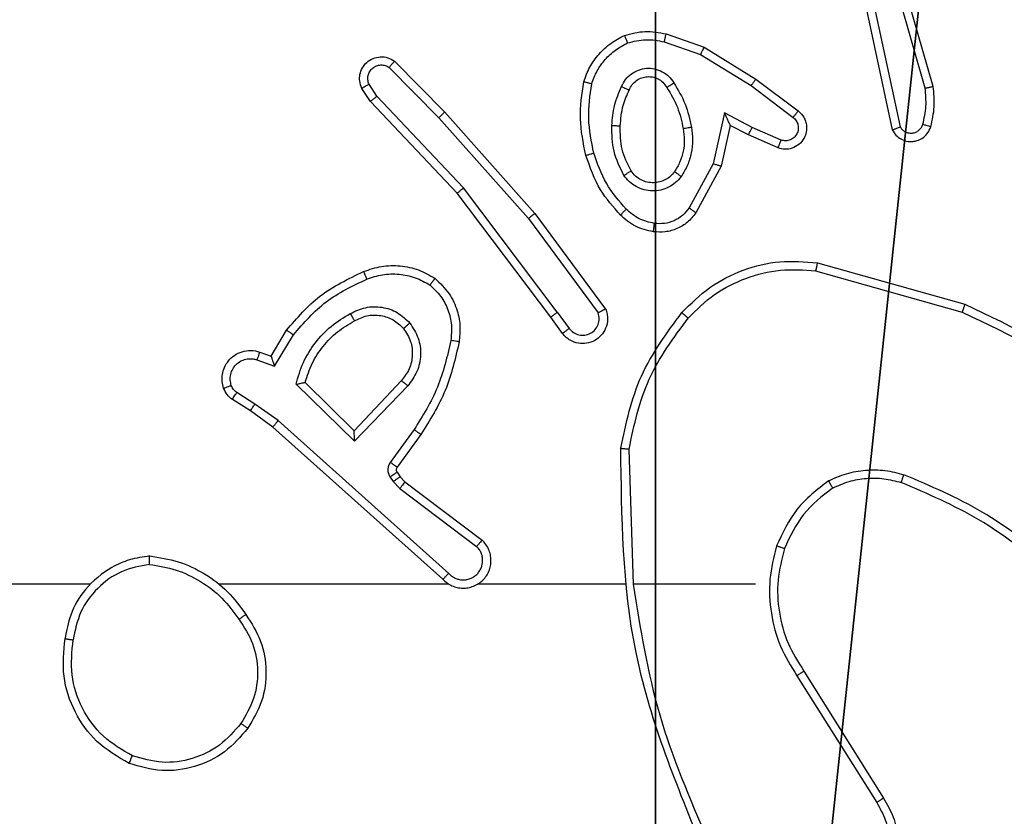
# Model space of a CAD drawing. Units: centimetres. Extents: x -200 to 202, y -192 to 193.
# Drawn here: x -47 to -45, y -37 to -35 of the extents above; entities that cross this region are included whole.
import ezdxf

# ---------------------------------------------------------------- set-up
doc = ezdxf.new("R2010")
doc.units = ezdxf.units.CM
doc.header["$LTSCALE"] = 2.54
doc.layers.get('0').update_dxf_attribs({"true_color": 0xff5454})
doc.layers.add('VP-EQ', color=7, linetype='Continuous', true_color=0x8a3492)

# ---------------------------------------------------------------- blocks, each defined once
blk = doc.blocks.new('Grupuj_2')
at = {"color": 251, "true_color": 0x676e6c}
mesh = blk.add_polyface(dxfattribs=at)
corners = [(4.3498, 9.3, -8.841), (0.3, 5.25, -8.841), (0.3, 9.3, -8.841), (0.5576, 5.25, -8.841), (0.5576, 4.35, -8.841), (5.2498, 9.0424, -8.841), (4.35, 0.5576, -8.841), (4.3498, 9.0424, -8.841), (5.25, 0.5576, -8.841), (0.3, 0.3, -8.841), (0.3, 4.35, -8.841), (4.35, 0.3, -8.841), (9.3, 9.3, -8.841), (5.2498, 9.3, -8.841), (5.25, 0.3, -8.841), (9.0424, 5.2502, -8.841), (9.3, 5.2502, -8.841), (9.0424, 4.3502, -8.841), (9.3, 0.3, -8.841), (9.3, 4.3502, -8.841)]
mesh.append_faces([[corners[k] for k in face] for face in [(0, 1, 2), (4, 9, 10), (12, 5, 13), (15, 12, 16), (18, 17, 19)]], dxfattribs={"vtx0": -1, "color": 251})
mesh.append_faces([[corners[k] for k in face] for face in [(1, 0, 3), (3, 0, 4), (5, 6, 7), (6, 5, 8), (9, 4, 11), (7, 4, 0), (11, 7, 6), (8, 12, 14), (14, 17, 18), (17, 14, 15)]], dxfattribs={"vtx0": -1, "vtx1": -1, "color": 251})
mesh.append_faces([[corners[k] for k in face] for face in [(11, 4, 7), (5, 12, 8), (14, 12, 15)]], dxfattribs={"vtx0": -1, "vtx1": -1, "vtx2": -1, "color": 251})
mesh = blk.add_polyface(dxfattribs=at)
corners = [(9.3, 0.3, 92.2793), (5.25, 0.5576, 92.2793), (5.25, 0.3, 92.2793), (9.0424, 4.3502, 92.2793), (9.3, 4.3502, 92.2793), (0.3, 0.3, 92.2793), (0.5576, 4.35, 92.2793), (0.3, 4.35, 92.2793), (4.35, 0.3, 92.2793), (0.5576, 5.25, 92.2793), (4.3498, 9.0424, 92.2793), (4.35, 0.5576, 92.2793), (5.2498, 9.0424, 92.2793), (5.2498, 9.3, 92.2793), (9.3, 9.3, 92.2793), (9.0424, 5.2502, 92.2793), (9.3, 5.2502, 92.2793), (0.3, 9.3, 92.2793), (0.3, 5.25, 92.2793), (4.3498, 9.3, 92.2793)]
mesh.append_faces([[corners[k] for k in face] for face in [(0, 1, 2), (3, 0, 4), (5, 6, 7), (14, 15, 16), (9, 17, 18)]], dxfattribs={"vtx0": -1, "color": 251})
mesh.append_faces([[corners[k] for k in face] for face in [(6, 8, 9), (10, 11, 12), (12, 1, 13), (13, 1, 14), (15, 1, 3), (17, 9, 19), (19, 9, 10)]], dxfattribs={"vtx0": -1, "vtx1": -1, "color": 251})
mesh.append_faces([[corners[k] for k in face] for face in [(1, 0, 3), (9, 8, 10), (14, 1, 15)]], dxfattribs={"vtx0": -1, "vtx1": -1, "vtx2": -1, "color": 251})
mesh.append_faces([[corners[k] for k in face] for face in [(6, 5, 8), (10, 8, 11), (12, 11, 1)]], dxfattribs={"vtx0": -1, "vtx2": -1, "color": 251})
blk = doc.blocks.new('noga_WOODEN_LOW_1')
at = {"color": 0}
blk.add_blockref('Grupuj_2', (0, 0), dxfattribs=at)
blk = doc.blocks.new('Grupuj_150')
at = {"color": 0}
blk.add_blockref('noga_WOODEN_LOW_1', (0, 0, -0.859), dxfattribs=at)
blk = doc.blocks.new('noga_WOODEN_LOW')
at = {"color": 0}
blk.add_blockref('Grupuj_150', (0, 0), dxfattribs=at)
blk = doc.blocks.new('Grupuj_1')
at = {"color": 0}
blk.add_blockref('noga_WOODEN_LOW', (0, 0.2863, 10), dxfattribs=at)
blk = doc.blocks.new('RC1459_')
at = {"color": 0, "linetype": 'Continuous', "lineweight": 25}
for p, q in [((189.4096, 296.8341), (189.289, 297.2547)), ((189.3901, 296.8301), (189.2697, 297.2501)), ((189.2477, 297.0229), (189.311, 296.7294)), ((189.2673, 297.0274), (189.3301, 296.7366)), ((188.766, 296.9609), (188.8578, 296.929)), ((188.7615, 296.9417), (188.8487, 296.9114)), ((188.8578, 296.929), (188.9825, 296.8521)), ((188.1117, 296.895), (188.2326, 296.7722)), ((188.8487, 296.9114), (188.9708, 296.8362)), ((188.0983, 296.8801), (188.2178, 296.7588)), ((188.9825, 296.8521), (189.0842, 296.7752)), ((188.0537, 296.7981), (188.0327, 296.8296)), ((188.0691, 296.8109), (188.0499, 296.8398)), ((188.9708, 296.8362), (189.0718, 296.7597)), ((188.2777, 296.59), (188.0691, 296.8109)), ((188.2625, 296.5769), (188.0537, 296.7981)), ((188.2178, 296.7588), (188.434, 296.5159)), ((188.2326, 296.7722), (188.4497, 296.5283)), ((188.9067, 296.7703), (188.8794, 296.6476)), ((188.9731, 296.7357), (188.9067, 296.7703)), ((188.9206, 296.7403), (188.8987, 296.6419)), ((188.9644, 296.7175), (188.9206, 296.7403)), ((189.0431, 296.7048), (188.9731, 296.7357)), ((189.0357, 296.686), (188.9644, 296.7175)), ((188.8794, 296.6476), (188.8214, 296.5415)), ((188.8987, 296.6419), (188.8376, 296.5296)), ((188.5037, 296.2903), (188.2777, 296.59)), ((188.4878, 296.2782), (188.2625, 296.5769)), ((188.434, 296.5159), (188.6023, 296.2885)), ((188.4497, 296.5283), (188.62, 296.2981)), ((189.1305, 296.4095), (189.4857, 296.3096)), ((189.1263, 296.39), (189.4794, 296.2908)), ((188.5162, 296.2394), (188.4878, 296.2782)), ((188.5037, 296.2903), (188.5323, 296.2513)), ((187.8138, 296.1848), (187.8513, 296.2471)), ((187.8222, 296.1606), (187.8677, 296.236)), ((187.7868, 296.1945), (187.8138, 296.1848)), ((187.7799, 296.1758), (187.8222, 296.1606)), ((188.0148, 295.9796), (187.8741, 296.1168)), ((188.0144, 296.0046), (187.8959, 296.1212)), ((188.128, 296.1255), (188.0144, 296.0046)), ((188.1433, 296.1129), (188.0148, 295.9796)), ((187.7748, 296.0691), (187.7313, 296.0971)), ((187.7639, 296.0525), (187.7208, 296.0801)), ((187.8308, 296.0293), (187.7748, 296.0691)), ((187.8185, 296.0135), (187.7639, 296.0525)), ((188.2421, 295.6613), (187.8308, 296.0293)), ((188.2281, 295.6471), (187.8185, 296.0135)), ((188.1586, 296.0075), (188.1012, 295.9286)), ((188.175, 295.9958), (188.1175, 295.9168)), ((188.6876, 295.6353), (188.6766, 295.9607)), ((188.1174, 295.9047), (188.125, 295.8937)), ((188.1008, 295.8933), (188.1084, 295.8824)), ((188.1084, 295.8824), (188.1244, 295.8657)), ((188.125, 295.8937), (188.1366, 295.8816)), ((188.1366, 295.8816), (188.3224, 295.7414)), ((188.1244, 295.8657), (188.3093, 295.7261)), ((187.3782, 295.6353), (185.781, 295.6353)), ((188.2426, 295.6353), (187.6885, 295.6353)), ((188.6672, 295.6353), (188.3117, 295.6353)), ((188.981, 295.6353), (188.6873, 295.6353)), ((189.0978, 295.4259), (189.2902, 295.1201)), ((189.0813, 295.4147), (189.2734, 295.1093))]:
    blk.add_line(p, q, dxfattribs=at)
for points, knots in [([(188.6655, 296.9572), (188.6819, 296.9615), (188.7152, 296.9703), (188.749, 296.9641), (188.766, 296.9609)], [0, 0, 0, 0, 0.494909, 1, 1, 1, 1]), ([(188.5673, 296.8455), (188.5717, 296.8575), (188.5806, 296.8816), (188.6033, 296.9129), (188.6314, 296.9394), (188.6541, 296.9513), (188.6655, 296.9572)], [0, 0, 0, 0, 0.250001, 0.499997, 0.750033, 1, 1, 1, 1]), ([(188.6655, 296.9572), (188.6655, 296.957), (188.6657, 296.9567), (188.6668, 296.9541), (188.6681, 296.9508), (188.6694, 296.9474), (188.671, 296.9434), (188.6722, 296.9404), (188.6728, 296.9389)], [0, 0, 0, 0, 0.192564, 0.423129, 0.552991, 0.692115, 0.841368, 1, 1, 1, 1]), ([(188.6728, 296.9389), (188.6874, 296.9426), (188.7168, 296.9501), (188.7466, 296.9445), (188.7615, 296.9417)], [0, 0, 0, 0, 0.5000537, 1, 1, 1, 1]), ([(188.7615, 296.9417), (188.7618, 296.9431), (188.7625, 296.9459), (188.7634, 296.9498), (188.7642, 296.9533), (188.765, 296.9569), (188.7658, 296.9601), (188.766, 296.9606), (188.766, 296.9609)], [0, 0, 0, 0, 0.141151, 0.277759, 0.409699, 0.536731, 0.777328, 1, 1, 1, 1]), ([(188.5866, 296.8408), (188.5906, 296.8513), (188.5985, 296.8724), (188.6185, 296.8997), (188.643, 296.923), (188.6628, 296.9336), (188.6728, 296.9389)], [0, 0, 0, 0, 0.249918, 0.499924, 0.750038, 1, 1, 1, 1]), ([(188.8578, 296.929), (188.8577, 296.9287), (188.8573, 296.9282), (188.8552, 296.9242), (188.8522, 296.9184), (188.8499, 296.9138), (188.8487, 296.9114)], [0, 0, 0, 0, 0.2498465, 0.4999661, 0.7496692, 1, 1, 1, 1]), ([(188.0327, 296.8296), (188.0305, 296.8354), (188.0264, 296.8462), (188.0274, 296.8637), (188.0332, 296.8795), (188.0442, 296.8931), (188.0593, 296.9026), (188.0769, 296.9066), (188.0957, 296.9047), (188.1063, 296.8983), (188.1117, 296.895)], [0, 0, 0, 0, 0.1307518, 0.2450706, 0.3641258, 0.4858743, 0.6103323, 0.737444, 0.8673308, 1, 1, 1, 1]), ([(188.1117, 296.895), (188.1115, 296.8948), (188.1111, 296.8945), (188.1087, 296.892), (188.1061, 296.8891), (188.1037, 296.8864), (188.1011, 296.8834), (188.0993, 296.8812), (188.0983, 296.8801)], [0, 0, 0, 0, 0.22671, 0.468523, 0.595127, 0.726342, 0.860766, 1, 1, 1, 1]), ([(188.0499, 296.8398), (188.0487, 296.8432), (188.0464, 296.8499), (188.0472, 296.8608), (188.0513, 296.8707), (188.0584, 296.8789), (188.0677, 296.8844), (188.0782, 296.8865), (188.089, 296.8854), (188.0952, 296.8819), (188.0983, 296.8801)], [0, 0, 0, 0, 0.125185, 0.250281, 0.375055, 0.500104, 0.624879, 0.750087, 0.875023, 1, 1, 1, 1]), ([(188.6585, 296.8338), (188.6614, 296.8397), (188.6673, 296.8515), (188.6818, 296.8652), (188.6992, 296.8747), (188.7187, 296.8788), (188.7385, 296.8775), (188.7571, 296.8706), (188.7734, 296.859), (188.7808, 296.8482), (188.7845, 296.8428)], [0, 0, 0, 0, 0.124899, 0.249961, 0.374919, 0.500013, 0.624952, 0.749813, 0.874912, 1, 1, 1, 1]), ([(188.6769, 296.8255), (188.6791, 296.83), (188.6834, 296.839), (188.6943, 296.8491), (188.7069, 296.8556), (188.7201, 296.8583), (188.7333, 296.8575), (188.7462, 296.8532), (188.7588, 296.8449), (188.7646, 296.8364), (188.7676, 296.8319)], [0, 0, 0, 0, 0.133375, 0.261458, 0.384553, 0.502713, 0.612224, 0.730186, 0.859542, 1, 1, 1, 1]), ([(188.9825, 296.8521), (188.9823, 296.8519), (188.9818, 296.8515), (188.9792, 296.8478), (188.9753, 296.8425), (188.9723, 296.8383), (188.9708, 296.8362)], [0, 0, 0, 0, 0.2499929, 0.4996545, 0.7496362, 1, 1, 1, 1]), ([(188.0327, 296.8296), (188.0327, 296.8297), (188.0329, 296.8298), (188.0341, 296.8306), (188.0358, 296.8316), (188.0388, 296.8334), (188.0435, 296.8362), (188.0478, 296.8386), (188.0499, 296.8398)], [0, 0, 0, 0, 0.137826, 0.272241, 0.403111, 0.529683, 0.771752, 1, 1, 1, 1]), ([(188.5725, 296.6682), (188.5664, 296.6976), (188.5542, 296.7564), (188.5629, 296.8158), (188.5673, 296.8455)], [0, 0, 0, 0, 0.500003, 1, 1, 1, 1]), ([(188.5673, 296.8455), (188.5676, 296.8455), (188.5681, 296.8454), (188.5713, 296.8447), (188.575, 296.8438), (188.5785, 296.8429), (188.5824, 296.8419), (188.5852, 296.8412), (188.5866, 296.8408)], [0, 0, 0, 0, 0.221825, 0.461805, 0.589389, 0.721845, 0.858302, 1, 1, 1, 1]), ([(188.5917, 296.6737), (188.586, 296.7014), (188.5745, 296.7568), (188.5826, 296.8128), (188.5866, 296.8408)], [0, 0, 0, 0, 0.5000183, 1, 1, 1, 1]), ([(188.6352, 296.7403), (188.6365, 296.7565), (188.6392, 296.789), (188.6521, 296.8189), (188.6585, 296.8338)], [0, 0, 0, 0, 0.499995, 1, 1, 1, 1]), ([(188.6553, 296.7391), (188.6567, 296.7558), (188.6593, 296.7859), (188.6715, 296.8133), (188.6769, 296.8255)], [0, 0, 0, 0, 0.558721, 1, 1, 1, 1]), ([(188.6585, 296.8338), (188.6604, 296.833), (188.664, 296.8314), (188.6687, 296.8293), (188.6722, 296.8278), (188.675, 296.8265), (188.6766, 296.8257), (188.6768, 296.8255), (188.6769, 296.8255)], [0, 0, 0, 0, 0.198028, 0.375901, 0.53189, 0.667524, 0.875742, 1, 1, 1, 1]), ([(188.7676, 296.8319), (188.7676, 296.832), (188.7678, 296.8322), (188.7693, 296.8332), (188.7719, 296.8349), (188.7751, 296.8369), (188.7794, 296.8396), (188.7828, 296.8417), (188.7845, 296.8428)], [0, 0, 0, 0, 0.12481, 0.333036, 0.468568, 0.624464, 0.80187, 1, 1, 1, 1]), ([(188.7676, 296.8319), (188.777, 296.8164), (188.7958, 296.7854), (188.8034, 296.7498), (188.8072, 296.7321)], [0, 0, 0, 0, 0.500056, 1, 1, 1, 1]), ([(188.7845, 296.8428), (188.7946, 296.8261), (188.8146, 296.7928), (188.8228, 296.7548), (188.8269, 296.7358)], [0, 0, 0, 0, 0.500008, 1, 1, 1, 1]), ([(189.3846, 296.7431), (189.3879, 296.7574), (189.3943, 296.7861), (189.3915, 296.8154), (189.3901, 296.8301)], [0, 0, 0, 0, 0.500011, 1, 1, 1, 1]), ([(189.3901, 296.8301), (189.3917, 296.8304), (189.3947, 296.8311), (189.3988, 296.832), (189.4024, 296.8327), (189.406, 296.8335), (189.409, 296.8341), (189.4094, 296.8341), (189.4096, 296.8341)], [0, 0, 0, 0, 0.152399, 0.29692, 0.433544, 0.562017, 0.796096, 1, 1, 1, 1]), ([(189.4038, 296.7373), (189.4074, 296.7532), (189.4145, 296.7852), (189.4113, 296.8178), (189.4096, 296.8341)], [0, 0, 0, 0, 0.499998, 1, 1, 1, 1]), ([(188.0537, 296.7981), (188.0538, 296.7983), (188.0541, 296.7986), (188.0563, 296.8006), (188.0592, 296.8029), (188.062, 296.8052), (188.0654, 296.8079), (188.0679, 296.8099), (188.0691, 296.8109)], [0, 0, 0, 0, 0.19848, 0.430426, 0.559862, 0.697742, 0.84449, 1, 1, 1, 1]), ([(188.2326, 296.7722), (188.2324, 296.7721), (188.232, 296.7718), (188.2295, 296.7696), (188.2268, 296.7671), (188.2241, 296.7646), (188.2211, 296.7618), (188.2189, 296.7598), (188.2178, 296.7588)], [0, 0, 0, 0, 0.217748, 0.456317, 0.583854, 0.717101, 0.855948, 1, 1, 1, 1]), ([(188.9206, 296.7403), (188.9206, 296.7405), (188.9204, 296.7408), (188.9193, 296.7431), (188.9177, 296.7468), (188.9152, 296.7521), (188.9116, 296.7601), (188.9086, 296.7665), (188.9067, 296.7703)], [0, 0, 0, 0, 0.1015112, 0.2148053, 0.3449706, 0.4961008, 0.6982904, 1, 1, 1, 1]), ([(189.0842, 296.7752), (189.0847, 296.7747), (189.0901, 296.7705), (189.0968, 296.7625), (189.1024, 296.7501), (189.1049, 296.7382), (189.1042, 296.724), (189.0986, 296.7082), (189.0868, 296.6939), (189.0702, 296.6847), (189.0523, 296.6817), (189.0411, 296.6846), (189.0357, 296.686)], [0, 0, 0, 0, 0.0149075, 0.1410912, 0.2106542, 0.2937547, 0.390428, 0.5006069, 0.6355409, 0.7637065, 0.8851979, 1, 1, 1, 1]), ([(189.0718, 296.7597), (189.0746, 296.7572), (189.08, 296.7521), (189.0843, 296.7416), (189.0849, 296.7304), (189.0815, 296.7197), (189.0746, 296.7107), (189.0651, 296.7048), (189.054, 296.7024), (189.0467, 296.704), (189.0431, 296.7048)], [0, 0, 0, 0, 0.125217, 0.250335, 0.374971, 0.500047, 0.624845, 0.749878, 0.874849, 1, 1, 1, 1]), ([(189.0842, 296.7752), (189.0841, 296.7751), (189.084, 296.775), (189.0831, 296.7739), (189.0818, 296.7723), (189.0796, 296.7695), (189.0762, 296.7653), (189.0733, 296.7615), (189.0718, 296.7597)], [0, 0, 0, 0, 0.139726, 0.275342, 0.406721, 0.533612, 0.774919, 1, 1, 1, 1]), ([(188.6644, 296.6201), (188.6549, 296.639), (188.6358, 296.6768), (188.6354, 296.7191), (188.6352, 296.7403)], [0, 0, 0, 0, 0.50002, 1, 1, 1, 1]), ([(188.6352, 296.7403), (188.637, 296.7402), (188.6404, 296.74), (188.645, 296.7398), (188.6487, 296.7396), (188.6522, 296.7394), (188.6548, 296.7392), (188.6551, 296.7391), (188.6553, 296.7391)], [0, 0, 0, 0, 0.169512, 0.326226, 0.469867, 0.601219, 0.8255, 1, 1, 1, 1]), ([(188.6813, 296.6306), (188.6727, 296.6477), (188.6556, 296.6818), (188.6554, 296.72), (188.6553, 296.7391)], [0, 0, 0, 0, 0.500033, 1, 1, 1, 1]), ([(188.8072, 296.7321), (188.8084, 296.7231), (188.8109, 296.7052), (188.8078, 296.6781), (188.8001, 296.6519), (188.7908, 296.6364), (188.7861, 296.6286)], [0, 0, 0, 0, 0.249994, 0.500052, 0.750028, 1, 1, 1, 1]), ([(188.8269, 296.7358), (188.8282, 296.7255), (188.831, 296.705), (188.8272, 296.674), (188.8184, 296.644), (188.8078, 296.6262), (188.8024, 296.6173)], [0, 0, 0, 0, 0.24994, 0.500008, 0.749984, 1, 1, 1, 1]), ([(188.8269, 296.7358), (188.8243, 296.7353), (188.8191, 296.7344), (188.8126, 296.7331), (188.8081, 296.7323), (188.8075, 296.7321), (188.8072, 296.7321)], [0, 0, 0, 0, 0.250365, 0.500415, 0.749736, 1, 1, 1, 1]), ([(188.9644, 296.7175), (188.9645, 296.7178), (188.9647, 296.7184), (188.9667, 296.7226), (188.9696, 296.7286), (188.9719, 296.7334), (188.9731, 296.7357)], [0, 0, 0, 0, 0.2502773, 0.4998216, 0.7499472, 1, 1, 1, 1]), ([(189.311, 296.7294), (189.3137, 296.725), (189.319, 296.7163), (189.3314, 296.7071), (189.3454, 296.7019), (189.3591, 296.7011), (189.3722, 296.7037), (189.3846, 296.7097), (189.3969, 296.7208), (189.4014, 296.7315), (189.4038, 296.7373)], [0, 0, 0, 0, 0.128827, 0.254931, 0.378208, 0.500441, 0.59533, 0.710374, 0.845285, 1, 1, 1, 1]), ([(189.311, 296.7294), (189.3113, 296.7295), (189.3118, 296.7297), (189.3151, 296.731), (189.3188, 296.7323), (189.3222, 296.7336), (189.326, 296.735), (189.3287, 296.736), (189.3301, 296.7366)], [0, 0, 0, 0, 0.228521, 0.470407, 0.597214, 0.727649, 0.861729, 1, 1, 1, 1]), ([(189.3301, 296.7366), (189.3318, 296.7342), (189.3351, 296.7295), (189.3424, 296.7245), (189.3508, 296.7218), (189.3596, 296.7215), (189.368, 296.7238), (189.3755, 296.7285), (189.3815, 296.735), (189.3836, 296.7404), (189.3846, 296.7431)], [0, 0, 0, 0, 0.1250501, 0.2500148, 0.3752175, 0.5002338, 0.6250461, 0.7501135, 0.8750767, 1, 1, 1, 1]), ([(189.3846, 296.7431), (189.3872, 296.7423), (189.3922, 296.7408), (189.3985, 296.7389), (189.4029, 296.7376), (189.4035, 296.7374), (189.4038, 296.7373)], [0, 0, 0, 0, 0.250649, 0.500096, 0.749807, 1, 1, 1, 1]), ([(189.0357, 296.686), (189.0358, 296.6862), (189.036, 296.6867), (189.0373, 296.69), (189.0387, 296.6937), (189.04, 296.697), (189.0415, 296.7008), (189.0426, 296.7035), (189.0431, 296.7048)], [0, 0, 0, 0, 0.227779, 0.469795, 0.596555, 0.727346, 0.861839, 1, 1, 1, 1]), ([(188.5725, 296.6682), (188.5728, 296.6683), (188.5734, 296.6685), (188.5778, 296.6698), (188.5842, 296.6716), (188.5892, 296.673), (188.5917, 296.6737)], [0, 0, 0, 0, 0.250246, 0.499869, 0.749852, 1, 1, 1, 1]), ([(188.6556, 296.5243), (188.6384, 296.5439), (188.6011, 296.5862), (188.5825, 296.6396), (188.5725, 296.6682)], [0, 0, 0, 0, 0.462919, 1, 1, 1, 1]), ([(188.6698, 296.5385), (188.6524, 296.5585), (188.6176, 296.5985), (188.6004, 296.6486), (188.5917, 296.6737)], [0, 0, 0, 0, 0.499967, 1, 1, 1, 1]), ([(188.8987, 296.6419), (188.8985, 296.6419), (188.8981, 296.6421), (188.8951, 296.643), (188.8915, 296.6441), (188.888, 296.6451), (188.8839, 296.6463), (188.8809, 296.6471), (188.8794, 296.6476)], [0, 0, 0, 0, 0.2078285, 0.4430866, 0.5718089, 0.7073025, 0.8502633, 1, 1, 1, 1]), ([(188.6644, 296.6201), (188.6666, 296.6215), (188.671, 296.6242), (188.6767, 296.6277), (188.6805, 296.6301), (188.6811, 296.6304), (188.6813, 296.6306)], [0, 0, 0, 0, 0.249994, 0.500001, 0.74969, 1, 1, 1, 1]), ([(188.8024, 296.6173), (188.7981, 296.6121), (188.7894, 296.6018), (188.7721, 296.5907), (188.753, 296.5837), (188.7327, 296.5817), (188.7124, 296.5846), (188.6936, 296.5922), (188.6768, 296.604), (188.6685, 296.6147), (188.6644, 296.6201)], [0, 0, 0, 0, 0.124965, 0.249968, 0.374923, 0.499901, 0.625037, 0.750127, 0.87501, 1, 1, 1, 1]), ([(188.7861, 296.6286), (188.7831, 296.6249), (188.7769, 296.6175), (188.7647, 296.6093), (188.7508, 296.6038), (188.7357, 296.6016), (188.7201, 296.6032), (188.7051, 296.6087), (188.6915, 296.6177), (188.6847, 296.6263), (188.6813, 296.6306)], [0, 0, 0, 0, 0.11599, 0.234362, 0.355606, 0.479153, 0.605629, 0.734445, 0.865914, 1, 1, 1, 1]), ([(188.8024, 296.6173), (188.8003, 296.6188), (188.796, 296.6218), (188.7907, 296.6256), (188.7869, 296.6282), (188.7864, 296.6285), (188.7861, 296.6286)], [0, 0, 0, 0, 0.250317, 0.500062, 0.749649, 1, 1, 1, 1]), ([(188.2625, 296.5769), (188.2627, 296.577), (188.263, 296.5774), (188.2652, 296.5793), (188.268, 296.5817), (188.2707, 296.5841), (188.274, 296.5869), (188.2764, 296.589), (188.2777, 296.59)], [0, 0, 0, 0, 0.198627, 0.430925, 0.560092, 0.69814, 0.84485, 1, 1, 1, 1]), ([(188.8214, 296.5415), (188.8164, 296.5352), (188.8063, 296.5226), (188.7854, 296.5099), (188.762, 296.5028), (188.7459, 296.5037), (188.7379, 296.5042)], [0, 0, 0, 0, 0.2501638, 0.5000349, 0.7500196, 1, 1, 1, 1]), ([(188.8376, 296.5296), (188.8374, 296.5297), (188.837, 296.5301), (188.8341, 296.5323), (188.8309, 296.5346), (188.828, 296.5367), (188.8248, 296.5391), (188.8225, 296.5407), (188.8214, 296.5415)], [0, 0, 0, 0, 0.236075, 0.480715, 0.607256, 0.735909, 0.867039, 1, 1, 1, 1]), ([(188.4497, 296.5283), (188.4495, 296.5282), (188.4492, 296.5279), (188.4468, 296.5261), (188.444, 296.5238), (188.4411, 296.5216), (188.4377, 296.5189), (188.4353, 296.5169), (188.434, 296.5159)], [0, 0, 0, 0, 0.198451, 0.431068, 0.560131, 0.698431, 0.84474, 1, 1, 1, 1]), ([(188.6556, 296.5243), (188.6558, 296.5245), (188.6562, 296.525), (188.6595, 296.5283), (188.6642, 296.533), (188.6679, 296.5367), (188.6698, 296.5385)], [0, 0, 0, 0, 0.250464, 0.500162, 0.750185, 1, 1, 1, 1]), ([(188.7352, 296.4842), (188.7202, 296.4875), (188.6903, 296.4942), (188.6672, 296.5143), (188.6556, 296.5243)], [0, 0, 0, 0, 0.5000626, 1, 1, 1, 1]), ([(188.7379, 296.5042), (188.7251, 296.5071), (188.6995, 296.5128), (188.6797, 296.53), (188.6698, 296.5385)], [0, 0, 0, 0, 0.499995, 1, 1, 1, 1]), ([(188.8376, 296.5296), (188.8313, 296.5217), (188.8187, 296.5061), (188.7927, 296.4908), (188.7642, 296.4824), (188.7448, 296.4836), (188.7352, 296.4842)], [0, 0, 0, 0, 0.255734, 0.507699, 0.755807, 1, 1, 1, 1]), ([(188.7352, 296.4842), (188.7352, 296.4845), (188.7353, 296.4851), (188.7359, 296.4897), (188.7368, 296.4964), (188.7375, 296.5016), (188.7379, 296.5042)], [0, 0, 0, 0, 0.250184, 0.499871, 0.749793, 1, 1, 1, 1]), ([(188.0369, 296.3884), (188.0512, 296.3932), (188.0797, 296.4029), (188.1252, 296.4035), (188.1698, 296.3943), (188.196, 296.3793), (188.2091, 296.3719)], [0, 0, 0, 0, 0.25006, 0.499993, 0.749984, 1, 1, 1, 1]), ([(188.804, 296.2893), (188.8255, 296.3108), (188.8684, 296.3537), (188.9506, 296.3947), (189.0397, 296.4167), (189.1002, 296.4119), (189.1305, 296.4095)], [0, 0, 0, 0, 0.249975, 0.49997, 0.750003, 1, 1, 1, 1]), ([(189.1305, 296.4095), (189.1304, 296.4093), (189.1303, 296.4088), (189.1297, 296.4059), (189.129, 296.4023), (189.1282, 296.3988), (189.1273, 296.3946), (189.1266, 296.3916), (189.1263, 296.39)], [0, 0, 0, 0, 0.201824, 0.435478, 0.564114, 0.701407, 0.846737, 1, 1, 1, 1]), ([(187.8513, 296.2471), (187.8765, 296.2763), (187.9283, 296.3365), (188, 296.3708), (188.0369, 296.3884)], [0, 0, 0, 0, 0.485361, 1, 1, 1, 1]), ([(188.0369, 296.3884), (188.037, 296.3881), (188.0372, 296.3875), (188.0388, 296.3833), (188.0413, 296.3772), (188.0433, 296.3724), (188.0443, 296.37)], [0, 0, 0, 0, 0.250071, 0.499971, 0.74973, 1, 1, 1, 1]), ([(188.0443, 296.37), (188.0569, 296.3743), (188.0822, 296.3828), (188.1225, 296.3831), (188.1621, 296.3754), (188.1854, 296.3624), (188.197, 296.3559)], [0, 0, 0, 0, 0.249812, 0.499993, 0.750111, 1, 1, 1, 1]), ([(188.8191, 296.2763), (188.8394, 296.2964), (188.88, 296.3366), (188.9574, 296.3746), (189.0409, 296.3961), (189.0978, 296.3921), (189.1263, 296.39)], [0, 0, 0, 0, 0.2498768, 0.4999663, 0.7501252, 1, 1, 1, 1]), ([(187.8677, 296.236), (187.8925, 296.2645), (187.942, 296.3214), (188.0102, 296.3538), (188.0443, 296.37)], [0, 0, 0, 0, 0.500011, 1, 1, 1, 1]), ([(188.2091, 296.3719), (188.2089, 296.3717), (188.2085, 296.3713), (188.2064, 296.3685), (188.2041, 296.3654), (188.202, 296.3626), (188.1996, 296.3593), (188.1979, 296.357), (188.197, 296.3559)], [0, 0, 0, 0, 0.227164, 0.469023, 0.5957, 0.72668, 0.861548, 1, 1, 1, 1]), ([(188.197, 296.3559), (188.2061, 296.3473), (188.2242, 296.33), (188.2415, 296.2964), (188.2505, 296.2597), (188.2482, 296.2348), (188.2471, 296.2223)], [0, 0, 0, 0, 0.2500074, 0.5000431, 0.749959, 1, 1, 1, 1]), ([(188.2091, 296.3719), (188.2212, 296.3601), (188.2444, 296.3378), (188.2633, 296.2957), (188.2709, 296.2557), (188.2682, 296.2306), (188.267, 296.2188)], [0, 0, 0, 0, 0.294231, 0.558957, 0.794234, 1, 1, 1, 1]), ([(188.0046, 296.2871), (188.0166, 296.2928), (188.0406, 296.3041), (188.081, 296.3043), (188.1195, 296.2918), (188.1387, 296.2734), (188.1483, 296.2642)], [0, 0, 0, 0, 0.249996, 0.499806, 0.749615, 1, 1, 1, 1]), ([(189.4857, 296.3096), (189.4856, 296.3094), (189.4855, 296.309), (189.4846, 296.3062), (189.4834, 296.3027), (189.4823, 296.2993), (189.4809, 296.2953), (189.4799, 296.2923), (189.4793, 296.2908)], [0, 0, 0, 0, 0.200737, 0.433826, 0.56311, 0.700273, 0.846229, 1, 1, 1, 1]), ([(189.4857, 296.3096), (189.6024, 296.2541), (189.8391, 296.1415), (190.0134, 295.9456), (190.1018, 295.8463)], [0, 0, 0, 0, 0.493272, 1, 1, 1, 1]), ([(187.8741, 296.1168), (187.8792, 296.1346), (187.8894, 296.1702), (187.9193, 296.2174), (187.9571, 296.2584), (187.9888, 296.2775), (188.0046, 296.2871)], [0, 0, 0, 0, 0.249915, 0.499997, 0.750042, 1, 1, 1, 1]), ([(188.0046, 296.2871), (188.0056, 296.2854), (188.0074, 296.2823), (188.0098, 296.2781), (188.0116, 296.2748), (188.0133, 296.2719), (188.0145, 296.2699), (188.0146, 296.2696), (188.0147, 296.2695)], [0, 0, 0, 0, 0.180443, 0.3449, 0.493376, 0.626228, 0.844495, 1, 1, 1, 1]), ([(188.0147, 296.2695), (188.0244, 296.2743), (188.0443, 296.2841), (188.0778, 296.2841), (188.1096, 296.2737), (188.1252, 296.2589), (188.1331, 296.2513)], [0, 0, 0, 0, 0.246859, 0.507829, 0.749935, 1, 1, 1, 1]), ([(188.5037, 296.2903), (188.5016, 296.2887), (188.4974, 296.2856), (188.4921, 296.2816), (188.4885, 296.2789), (188.488, 296.2784), (188.4878, 296.2782)], [0, 0, 0, 0, 0.250372, 0.5003175, 0.7500464, 1, 1, 1, 1]), ([(188.62, 296.2981), (188.6214, 296.2941), (188.6242, 296.2863), (188.6254, 296.2703), (188.6216, 296.2517), (188.6102, 296.2339), (188.594, 296.2211), (188.5748, 296.2144), (188.5539, 296.2146), (188.5371, 296.2206), (188.5244, 296.2295), (188.519, 296.236), (188.5162, 296.2394)], [0, 0, 0, 0, 0.072726, 0.142632, 0.273157, 0.392247, 0.499914, 0.623637, 0.735162, 0.854977, 0.924381, 1, 1, 1, 1]), ([(188.5323, 296.2513), (188.5355, 296.2478), (188.5419, 296.2407), (188.5555, 296.2351), (188.57, 296.2343), (188.5838, 296.2388), (188.5953, 296.2478), (188.6027, 296.2601), (188.6057, 296.2745), (188.6034, 296.2838), (188.6023, 296.2885)], [0, 0, 0, 0, 0.125109, 0.250116, 0.375127, 0.500024, 0.625083, 0.749989, 0.874986, 1, 1, 1, 1]), ([(188.62, 296.2981), (188.6199, 296.2981), (188.6197, 296.298), (188.6186, 296.2974), (188.6168, 296.2964), (188.6138, 296.2948), (188.609, 296.2921), (188.6045, 296.2896), (188.6023, 296.2885)], [0, 0, 0, 0, 0.132116, 0.262328, 0.390583, 0.516329, 0.761758, 1, 1, 1, 1]), ([(188.6567, 295.9625), (188.6693, 296.0224), (188.6947, 296.142), (188.7676, 296.2402), (188.804, 296.2893)], [0, 0, 0, 0, 0.500005, 1, 1, 1, 1]), ([(188.804, 296.2893), (188.8043, 296.2891), (188.8049, 296.2886), (188.809, 296.2851), (188.8139, 296.2808), (188.8174, 296.2778), (188.8191, 296.2763)], [0, 0, 0, 0, 0.279819, 0.559179, 0.7796, 1, 1, 1, 1]), ([(189.4794, 296.2908), (189.5962, 296.2348), (189.8299, 296.1227), (190.0019, 295.9288), (190.088, 295.8319)], [0, 0, 0, 0, 0.4999721, 1, 1, 1, 1]), ([(187.8959, 296.1212), (187.901, 296.1368), (187.911, 296.1679), (187.9382, 296.2091), (187.9724, 296.2446), (188.0006, 296.2612), (188.0147, 296.2695)], [0, 0, 0, 0, 0.249969, 0.499986, 0.750005, 1, 1, 1, 1]), ([(188.1331, 296.2513), (188.1333, 296.2515), (188.1338, 296.252), (188.1373, 296.2549), (188.1423, 296.2592), (188.1463, 296.2626), (188.1483, 296.2642)], [0, 0, 0, 0, 0.24985, 0.499732, 0.749439, 1, 1, 1, 1]), ([(188.1483, 296.2642), (188.1559, 296.2526), (188.171, 296.2294), (188.1763, 296.1875), (188.168, 296.1462), (188.1515, 296.124), (188.1433, 296.1129)], [0, 0, 0, 0, 0.250333, 0.500117, 0.750092, 1, 1, 1, 1]), ([(188.6766, 295.9607), (188.6889, 296.0185), (188.7137, 296.134), (188.784, 296.2289), (188.8191, 296.2763)], [0, 0, 0, 0, 0.499998, 1, 1, 1, 1]), ([(187.8513, 296.2471), (187.8515, 296.247), (187.8519, 296.2467), (187.8544, 296.245), (187.8574, 296.243), (187.8604, 296.241), (187.8639, 296.2386), (187.8664, 296.2369), (187.8677, 296.236)], [0, 0, 0, 0, 0.206544, 0.441904, 0.570528, 0.706462, 0.849962, 1, 1, 1, 1]), ([(188.1331, 296.2513), (188.1397, 296.241), (188.1521, 296.2216), (188.1559, 296.1866), (188.149, 296.1528), (188.1349, 296.1346), (188.128, 296.1255)], [0, 0, 0, 0, 0.265192, 0.499986, 0.752773, 1, 1, 1, 1]), ([(188.5162, 296.2394), (188.5165, 296.2396), (188.517, 296.24), (188.5206, 296.2427), (188.526, 296.2467), (188.5302, 296.2498), (188.5323, 296.2513)], [0, 0, 0, 0, 0.250207, 0.499812, 0.749602, 1, 1, 1, 1]), ([(188.2471, 296.2223), (188.2384, 296.184), (188.2209, 296.1075), (188.1793, 296.0408), (188.1586, 296.0075)], [0, 0, 0, 0, 0.500021, 1, 1, 1, 1]), ([(188.267, 296.2188), (188.2579, 296.1791), (188.2398, 296.0995), (188.1966, 296.0303), (188.175, 295.9958)], [0, 0, 0, 0, 0.500226, 1, 1, 1, 1]), ([(188.267, 296.2188), (188.2667, 296.2189), (188.266, 296.2191), (188.2615, 296.2199), (188.2549, 296.221), (188.2497, 296.2219), (188.2471, 296.2223)], [0, 0, 0, 0, 0.250173, 0.499985, 0.750091, 1, 1, 1, 1]), ([(187.6995, 296.1073), (187.6981, 296.1125), (187.6951, 296.1233), (187.6959, 296.1406), (187.7009, 296.1579), (187.7108, 296.1741), (187.7255, 296.1874), (187.7441, 296.1963), (187.7655, 296.1998), (187.7796, 296.1963), (187.7868, 296.1945)], [0, 0, 0, 0, 0.10594, 0.217319, 0.334143, 0.456418, 0.584223, 0.717353, 0.855913, 1, 1, 1, 1]), ([(187.7868, 296.1945), (187.7867, 296.1943), (187.7864, 296.1937), (187.7848, 296.1894), (187.7826, 296.1832), (187.7808, 296.1783), (187.7799, 296.1758)], [0, 0, 0, 0, 0.250068, 0.499915, 0.74957, 1, 1, 1, 1]), ([(187.8138, 296.1848), (187.8139, 296.1847), (187.8139, 296.1845), (187.8145, 296.1828), (187.8154, 296.1802), (187.8167, 296.1761), (187.819, 296.1695), (187.821, 296.1639), (187.8222, 296.1606)], [0, 0, 0, 0, 0.111521, 0.229991, 0.358082, 0.497835, 0.702759, 1, 1, 1, 1]), ([(187.7181, 296.1139), (187.717, 296.1183), (187.7147, 296.1271), (187.7161, 296.1409), (187.721, 296.1536), (187.7292, 296.1646), (187.7402, 296.1729), (187.753, 296.1778), (187.765, 296.1788), (187.774, 296.1776), (187.7783, 296.1763), (187.7799, 296.1758)], [0, 0, 0, 0, 0.124943, 0.249756, 0.374755, 0.499813, 0.625424, 0.74983, 0.874855, 0.953739, 1, 1, 1, 1]), ([(187.6995, 296.1073), (187.6998, 296.1074), (187.7003, 296.1077), (187.7046, 296.1092), (187.7107, 296.1114), (187.7156, 296.1131), (187.7181, 296.1139)], [0, 0, 0, 0, 0.250051, 0.499946, 0.749373, 1, 1, 1, 1]), ([(187.7313, 296.0971), (187.7284, 296.0993), (187.7226, 296.1038), (187.7196, 296.1106), (187.7181, 296.1139)], [0, 0, 0, 0, 0.500184, 1, 1, 1, 1]), ([(187.8741, 296.1168), (187.876, 296.1172), (187.8795, 296.1179), (187.8846, 296.119), (187.8888, 296.1199), (187.8922, 296.1205), (187.8943, 296.121), (187.8957, 296.1212), (187.8958, 296.1212), (187.8959, 296.1212)], [0, 0, 0, 0, 0.177065, 0.320246, 0.500996, 0.636546, 0.764391, 0.885377, 1, 1, 1, 1]), ([(188.1433, 296.1129), (188.1419, 296.114), (188.1394, 296.1161), (188.1359, 296.1189), (188.133, 296.1212), (188.1304, 296.1235), (188.1283, 296.1252), (188.1281, 296.1254), (188.128, 296.1255)], [0, 0, 0, 0, 0.165627, 0.319504, 0.461926, 0.592301, 0.819307, 1, 1, 1, 1]), ([(187.7208, 296.0801), (187.7161, 296.0838), (187.7067, 296.091), (187.7019, 296.1019), (187.6995, 296.1073)], [0, 0, 0, 0, 0.500159, 1, 1, 1, 1]), ([(187.7208, 296.0801), (187.721, 296.0805), (187.7213, 296.0812), (187.7241, 296.0857), (187.7276, 296.0913), (187.7301, 296.0951), (187.7313, 296.0971)], [0, 0, 0, 0, 0.280042, 0.559258, 0.779609, 1, 1, 1, 1]), ([(187.7639, 296.0525), (187.764, 296.0527), (187.7642, 296.0531), (187.766, 296.0559), (187.768, 296.059), (187.7701, 296.062), (187.7723, 296.0655), (187.774, 296.0679), (187.7748, 296.0691)], [0, 0, 0, 0, 0.2167037, 0.4547272, 0.5823626, 0.7159674, 0.8551037, 1, 1, 1, 1]), ([(187.8185, 296.0135), (187.8186, 296.0137), (187.8188, 296.0141), (187.8206, 296.0164), (187.8229, 296.0193), (187.8251, 296.0222), (187.8278, 296.0255), (187.8297, 296.028), (187.8308, 296.0293)], [0, 0, 0, 0, 0.198428, 0.430751, 0.559976, 0.697873, 0.844411, 1, 1, 1, 1]), ([(188.0148, 295.9796), (188.0148, 295.9832), (188.0147, 295.9891), (188.0145, 295.9959), (188.0144, 296), (188.0144, 296.0026), (188.0144, 296.0043), (188.0144, 296.0045), (188.0144, 296.0046)], [0, 0, 0, 0, 0.308363, 0.501737, 0.641323, 0.769773, 0.888479, 1, 1, 1, 1]), ([(188.175, 295.9958), (188.1747, 295.9959), (188.1742, 295.9963), (188.1704, 295.999), (188.165, 296.0029), (188.1607, 296.006), (188.1586, 296.0075)], [0, 0, 0, 0, 0.2505604, 0.5002471, 0.7499607, 1, 1, 1, 1]), ([(188.6567, 295.9625), (188.6569, 295.9625), (188.6573, 295.9625), (188.6604, 295.9623), (188.6641, 295.9619), (188.6677, 295.9616), (188.6719, 295.9612), (188.675, 295.9609), (188.6766, 295.9607)], [0, 0, 0, 0, 0.204836, 0.439137, 0.567999, 0.704207, 0.847962, 1, 1, 1, 1]), ([(188.8486, 295.0106), (188.7866, 295.1633), (188.6628, 295.4685), (188.6587, 295.7979), (188.6567, 295.9625)], [0, 0, 0, 0, 0.500004, 1, 1, 1, 1]), ([(188.1012, 295.9286), (188.0996, 295.9259), (188.0964, 295.9205), (188.0949, 295.911), (188.0961, 295.9015), (188.0992, 295.8961), (188.1008, 295.8933)], [0, 0, 0, 0, 0.249958, 0.499944, 0.749747, 1, 1, 1, 1]), ([(188.1175, 295.9168), (188.1172, 295.917), (188.1166, 295.9175), (188.1122, 295.9206), (188.1068, 295.9245), (188.1031, 295.9273), (188.1012, 295.9286)], [0, 0, 0, 0, 0.279928, 0.559314, 0.779764, 1, 1, 1, 1]), ([(188.1174, 295.9047), (188.1171, 295.9044), (188.1164, 295.904), (188.112, 295.901), (188.1065, 295.8973), (188.1027, 295.8946), (188.1008, 295.8933)], [0, 0, 0, 0, 0.279936, 0.559085, 0.779375, 1, 1, 1, 1]), ([(188.1175, 295.9168), (188.117, 295.9159), (188.1159, 295.9141), (188.1154, 295.9109), (188.1157, 295.9076), (188.1168, 295.9056), (188.1174, 295.9047)], [0, 0, 0, 0, 0.2375468, 0.483546, 0.7376382, 1, 1, 1, 1]), ([(189.1572, 295.8841), (189.1715, 295.8905), (189.2, 295.9032), (189.2465, 295.911), (189.2937, 295.9109), (189.324, 295.903), (189.3391, 295.899)], [0, 0, 0, 0, 0.249934, 0.4999892, 0.7500188, 1, 1, 1, 1]), ([(189.3324, 295.8801), (189.3325, 295.8803), (189.3326, 295.8806), (189.3335, 295.8831), (189.3347, 295.8865), (189.3359, 295.89), (189.3374, 295.8942), (189.3385, 295.8974), (189.3391, 295.899)], [0, 0, 0, 0, 0.181436, 0.408019, 0.538815, 0.681054, 0.834859, 1, 1, 1, 1]), ([(189.6983, 295.6874), (189.643, 295.7304), (189.5324, 295.8164), (189.4035, 295.8715), (189.3391, 295.899)], [0, 0, 0, 0, 0.500007, 1, 1, 1, 1]), ([(188.125, 295.8937), (188.1247, 295.8935), (188.124, 295.8931), (188.1196, 295.8901), (188.1141, 295.8863), (188.1103, 295.8837), (188.1084, 295.8824)], [0, 0, 0, 0, 0.280009, 0.559088, 0.779323, 1, 1, 1, 1]), ([(188.1366, 295.8816), (188.1363, 295.8813), (188.1358, 295.8807), (188.1326, 295.8765), (188.1285, 295.8712), (188.1257, 295.8675), (188.1244, 295.8657)], [0, 0, 0, 0, 0.2800324, 0.5591212, 0.7798267, 1, 1, 1, 1]), ([(189.1572, 295.8841), (189.13, 295.863), (189.0756, 295.8209), (189.0466, 295.7585), (189.0321, 295.7273)], [0, 0, 0, 0, 0.500021, 1, 1, 1, 1]), ([(189.1572, 295.8841), (189.1581, 295.8826), (189.1598, 295.8796), (189.162, 295.8757), (189.1639, 295.8725), (189.1656, 295.8695), (189.167, 295.8672), (189.1672, 295.8669), (189.1672, 295.8668)], [0, 0, 0, 0, 0.167272, 0.322506, 0.465848, 0.596752, 0.822348, 1, 1, 1, 1]), ([(189.1672, 295.8668), (189.1802, 295.8725), (189.2062, 295.8841), (189.2484, 295.8912), (189.2912, 295.891), (189.3187, 295.8837), (189.3324, 295.8801)], [0, 0, 0, 0, 0.250045, 0.500009, 0.750066, 1, 1, 1, 1]), ([(189.6852, 295.6722), (189.6315, 295.714), (189.5229, 295.7986), (189.3964, 295.8527), (189.3324, 295.8801)], [0, 0, 0, 0, 0.494659, 1, 1, 1, 1]), ([(189.1672, 295.8668), (189.1419, 295.8471), (189.0913, 295.8079), (189.0645, 295.7498), (189.0511, 295.7208)], [0, 0, 0, 0, 0.4999936, 1, 1, 1, 1]), ([(188.2281, 295.6471), (188.2313, 295.644), (188.2378, 295.6378), (188.2496, 295.6311), (188.2624, 295.6268), (188.2758, 295.6252), (188.2892, 295.6262), (188.3022, 295.63), (188.3142, 295.6363), (188.328, 295.6475), (188.338, 295.6626), (188.3431, 295.6796), (188.3443, 295.693), (188.3428, 295.7065), (188.3386, 295.7194), (188.3319, 295.7315), (188.3256, 295.7381), (188.3224, 295.7414)], [0, 0, 0, 0, 0.062529, 0.125053, 0.187609, 0.250181, 0.31271, 0.375166, 0.437745, 0.500265, 0.62229, 0.684224, 0.746561, 0.809336, 0.872482, 0.936025, 1, 1, 1, 1]), ([(188.3224, 295.7414), (188.3223, 295.7413), (188.3222, 295.7412), (188.3211, 295.74), (188.3187, 295.7371), (188.3144, 295.732), (188.311, 295.728), (188.3093, 295.7261)], [0, 0, 0, 0, 0.128567, 0.256265, 0.507523, 0.75505, 1, 1, 1, 1]), ([(188.2421, 295.6613), (188.2443, 295.6591), (188.2487, 295.6547), (188.2569, 295.6498), (188.2658, 295.6466), (188.2752, 295.6453), (188.2846, 295.6459), (188.2937, 295.6484), (188.3022, 295.6526), (188.3096, 295.6584), (188.3158, 295.6656), (188.3218, 295.6767), (188.3244, 295.6893), (188.3231, 295.7018), (188.3203, 295.7108), (188.3158, 295.7192), (188.3115, 295.7238), (188.3093, 295.7261)], [0, 0, 0, 0, 0.062565, 0.125061, 0.187547, 0.2502, 0.312664, 0.375115, 0.437692, 0.50023, 0.562797, 0.625309, 0.749752, 0.812224, 0.874743, 0.937373, 1, 1, 1, 1]), ([(189.0321, 295.7273), (189.0255, 295.7007), (189.0121, 295.6474), (189.017, 295.5647), (189.0378, 295.4845), (189.0668, 295.4379), (189.0813, 295.4147)], [0, 0, 0, 0, 0.2499212, 0.4999817, 0.7500427, 1, 1, 1, 1]), ([(189.0511, 295.7208), (189.0508, 295.7209), (189.0502, 295.7211), (189.0459, 295.7226), (189.0396, 295.7248), (189.0346, 295.7264), (189.0321, 295.7273)], [0, 0, 0, 0, 0.250045, 0.499914, 0.749803, 1, 1, 1, 1]), ([(189.0511, 295.7208), (189.0447, 295.6957), (189.0319, 295.6454), (189.0362, 295.5673), (189.0563, 295.4916), (189.084, 295.4478), (189.0978, 295.4259)], [0, 0, 0, 0, 0.250008, 0.500007, 0.749992, 1, 1, 1, 1]), ([(187.5214, 295.7031), (187.505, 295.7007), (187.4733, 295.6961), (187.4182, 295.6718), (187.366, 295.6282), (187.3287, 295.566), (187.3209, 295.5233), (187.3173, 295.5041)], [0, 0, 0, 0, 0.16045, 0.310853, 0.580401, 0.810168, 1, 1, 1, 1]), ([(187.521, 295.683), (187.521, 295.6845), (187.521, 295.6875), (187.521, 295.6916), (187.5211, 295.6952), (187.5211, 295.699), (187.5213, 295.7023), (187.5214, 295.7028), (187.5214, 295.7031)], [0, 0, 0, 0, 0.143554, 0.282299, 0.415377, 0.542977, 0.781768, 1, 1, 1, 1]), ([(187.5214, 295.7031), (187.5446, 295.6995), (187.591, 295.6924), (187.655, 295.6618), (187.7116, 295.6191), (187.7393, 295.5812), (187.7531, 295.5622)], [0, 0, 0, 0, 0.250007, 0.499995, 0.750019, 1, 1, 1, 1]), ([(187.521, 295.683), (187.4979, 295.6786), (187.4517, 295.6698), (187.3935, 295.6278), (187.3511, 295.5701), (187.3415, 295.5241), (187.3368, 295.5011)], [0, 0, 0, 0, 0.250297, 0.500064, 0.750068, 1, 1, 1, 1]), ([(187.521, 295.683), (187.5426, 295.6795), (187.5858, 295.6724), (187.645, 295.6433), (187.6978, 295.6036), (187.7236, 295.5683), (187.7365, 295.5506)], [0, 0, 0, 0, 0.249936, 0.500008, 0.750118, 1, 1, 1, 1]), ([(188.2281, 295.6471), (188.2282, 295.6473), (188.2286, 295.6477), (188.2309, 295.65), (188.2335, 295.6528), (188.2361, 295.6553), (188.2389, 295.6582), (188.241, 295.6603), (188.2421, 295.6613)], [0, 0, 0, 0, 0.2196004, 0.4591595, 0.5863248, 0.7192137, 0.8566999, 1, 1, 1, 1]), ([(188.8663, 295.0191), (188.8237, 295.1181), (188.7386, 295.3161), (188.7044, 295.5289), (188.6873, 295.6353)], [0, 0, 0, 0, 0.499983, 1, 1, 1, 1]), ([(187.7365, 295.5506), (187.7378, 295.5515), (187.7402, 295.5533), (187.7437, 295.5556), (187.7466, 295.5578), (187.7498, 295.56), (187.7525, 295.5618), (187.7529, 295.5621), (187.7531, 295.5622)], [0, 0, 0, 0, 0.145121, 0.285071, 0.418649, 0.546307, 0.784241, 1, 1, 1, 1]), ([(187.7365, 295.5506), (187.7488, 295.5317), (187.7734, 295.4938), (187.7845, 295.426), (187.7757, 295.3579), (187.7527, 295.3191), (187.7412, 295.2997)], [0, 0, 0, 0, 0.250264, 0.500104, 0.750061, 1, 1, 1, 1]), ([(187.7531, 295.5622), (187.7666, 295.5413), (187.7932, 295.4999), (187.805, 295.426), (187.7957, 295.3518), (187.7704, 295.3094), (187.7577, 295.2881)], [0, 0, 0, 0, 0.251971, 0.498549, 0.748894, 1, 1, 1, 1]), ([(187.4721, 295.2035), (187.4443, 295.2196), (187.3914, 295.2504), (187.3379, 295.3263), (187.3084, 295.4128), (187.3144, 295.4737), (187.3173, 295.5041)], [0, 0, 0, 0, 0.262721, 0.499961, 0.750407, 1, 1, 1, 1]), ([(187.3173, 295.5041), (187.3176, 295.504), (187.318, 295.5039), (187.3212, 295.5034), (187.3249, 295.5028), (187.3284, 295.5023), (187.3324, 295.5017), (187.3353, 295.5013), (187.3368, 295.5011)], [0, 0, 0, 0, 0.218765, 0.458187, 0.585209, 0.718289, 0.856854, 1, 1, 1, 1]), ([(187.4797, 295.2218), (187.4551, 295.236), (187.406, 295.2644), (187.3557, 295.3346), (187.3286, 295.4164), (187.334, 295.4728), (187.3368, 295.5011)], [0, 0, 0, 0, 0.250292, 0.500092, 0.750042, 1, 1, 1, 1]), ([(189.0978, 295.4259), (189.0977, 295.4258), (189.0974, 295.4255), (189.0949, 295.4239), (189.0919, 295.4219), (189.0889, 295.4198), (189.0853, 295.4174), (189.0826, 295.4156), (189.0813, 295.4147)], [0, 0, 0, 0, 0.195349, 0.426568, 0.556051, 0.6949, 0.843183, 1, 1, 1, 1]), ([(187.7577, 295.2881), (187.7401, 295.2677), (187.705, 295.2268), (187.6308, 295.1923), (187.5497, 295.1808), (187.498, 295.1959), (187.4721, 295.2035)], [0, 0, 0, 0, 0.249982, 0.500032, 0.749969, 1, 1, 1, 1]), ([(187.7412, 295.2997), (187.725, 295.281), (187.6928, 295.2438), (187.625, 295.2118), (187.5507, 295.2012), (187.5034, 295.2149), (187.4797, 295.2218)], [0, 0, 0, 0, 0.249984, 0.499976, 0.749764, 1, 1, 1, 1]), ([(187.7577, 295.2881), (187.7574, 295.2883), (187.7569, 295.2886), (187.7531, 295.2913), (187.7476, 295.2951), (187.7433, 295.2982), (187.7412, 295.2997)], [0, 0, 0, 0, 0.250563, 0.500254, 0.750199, 1, 1, 1, 1]), ([(187.4721, 295.2035), (187.4722, 295.2037), (187.4723, 295.2042), (187.4736, 295.2072), (187.4749, 295.2106), (187.4763, 295.2139), (187.4779, 295.2177), (187.4791, 295.2204), (187.4797, 295.2218)], [0, 0, 0, 0, 0.216224, 0.454981, 0.582401, 0.715726, 0.855011, 1, 1, 1, 1]), ([(189.2902, 295.1201), (189.2985, 295.1051), (189.3152, 295.0751), (189.327, 295.0245), (189.3281, 294.9729), (189.3178, 294.9229), (189.2971, 294.8766), (189.2668, 294.8355), (189.2272, 294.8012), (189.182, 294.7773), (189.1337, 294.7639), (189.0845, 294.7608), (189.0337, 294.7686), (188.9727, 294.7927), (188.9223, 294.8346), (188.8827, 294.8932), (188.8725, 294.9318), (188.8664, 294.955)], [0, 0, 0, 0, 0.062547, 0.125092, 0.187632, 0.250177, 0.310212, 0.371909, 0.435277, 0.50031, 0.557575, 0.617271, 0.679401, 0.743975, 0.855299, 0.912922, 1, 1, 1, 1]), ([(189.2902, 295.1201), (189.2899, 295.1199), (189.2894, 295.1196), (189.2855, 295.1171), (189.28, 295.1135), (189.2756, 295.1107), (189.2734, 295.1093)], [0, 0, 0, 0, 0.250278, 0.499999, 0.749888, 1, 1, 1, 1]), ([(189.2734, 295.1093), (189.281, 295.0955), (189.2962, 295.0681), (189.307, 295.0219), (189.308, 294.9747), (189.2985, 294.9284), (189.2791, 294.8853), (189.2506, 294.8476), (189.2147, 294.817), (189.1728, 294.7951), (189.1271, 294.7828), (189.0799, 294.781), (189.0334, 294.7895), (188.99, 294.8081), (188.9516, 294.8358), (188.9204, 294.8712), (188.8971, 294.9125), (188.8898, 294.943), (188.8861, 294.9583)], [0, 0, 0, 0, 0.062509, 0.125013, 0.187504, 0.250012, 0.312492, 0.375013, 0.437509, 0.500002, 0.562498, 0.625008, 0.687515, 0.749982, 0.812502, 0.875009, 0.937508, 1, 1, 1, 1])]:
    blk.add_open_spline(points, degree=3, knots=knots, dxfattribs=at)
blk = doc.blocks.new('RC1459_2D')
at = {"layer": 'VP-EQ', "color": 0}
blk.add_blockref('RC1459_', (0, 0), dxfattribs=at)

msp = doc.modelspace()

# ---------------------------------------------------------------- block references
at = {"color": 0}
msp.add_blockref('Grupuj_1', (-49.7148, -42.0266), dxfattribs=at)
at = {"layer": 'VP-EQ', "color": 0}
msp.add_blockref('RC1459_2D', (-234.1051, -332.224), dxfattribs=at)

doc.saveas('drawing.dxf')
